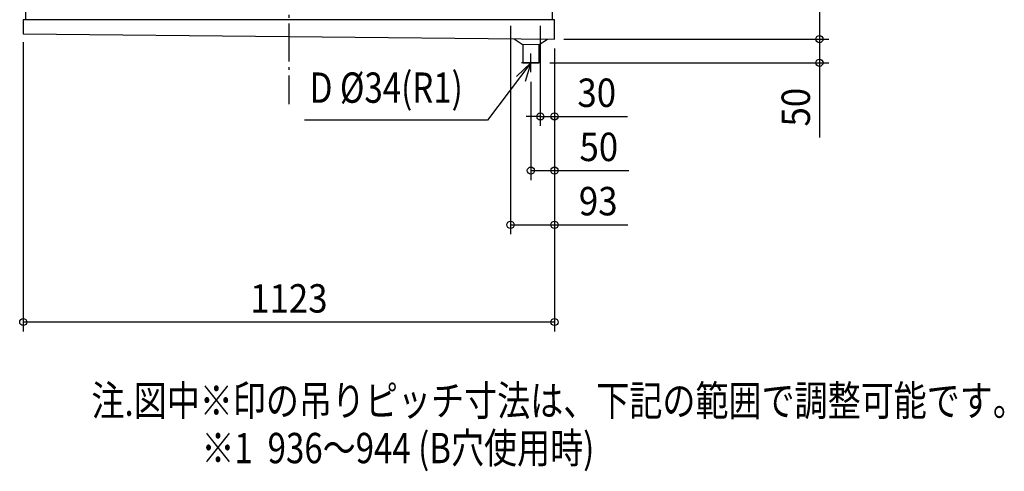
# Model space of a CAD drawing. Extents: x -2164 to 1663, y -1375 to 872.
# Drawn here: x -569 to 1512, y -1375 to -422 of the extents above; entities that cross this region are included whole.
import ezdxf
from ezdxf.enums import TextEntityAlignment as Align

# ---------------------------------------------------------------- set-up
doc = ezdxf.new("R2010")
doc.units = 0
doc.header["$LTSCALE"] = 20
doc.header["$MEASUREMENT"] = 0
doc.header["$PDMODE"] = 3
doc.header["$PDSIZE"] = -2
doc.linetypes.add('DASHDOT', pattern=[5.5, 4, -0.6, 0.3, -0.6])
doc.layers.get('DEFPOINTS').update_dxf_attribs({"linetype": 'CONTINUOUS'})
for name, color, linetype in [('BASIS', 6, 'DASHDOT'), ('DETAIL', 5, 'CONTINUOUS'), ('NOTE', 4, 'CONTINUOUS'), ('OUTLINE', 3, 'CONTINUOUS'), ('SIZE', 30, 'CONTINUOUS')]:
    doc.layers.add(name, color=color, linetype=linetype)
doc.styles.get("Standard").update_dxf_attribs({"font": 'SIMPLEX', "width": 0.9, "bigfont": 'BIGFONT'})

msp = doc.modelspace()

# ---------------------------------------------------------------- linework, layer by layer
at = {"layer": 'BASIS', "color": 6, "linetype": 'DASHDOT'}
msp.add_line((0, 120), (0, -600), dxfattribs=at)
at = {"layer": 'DEFPOINTS', "color": 7, "linetype": 'Continuous'}
for p in [(-561.5, -452), (-561.5, -452), (561.5, -463), (561.5, -463), (561.5, -463), (561.5, -463), (561.5, -463), (561.5, -463), (1121.5, -463), (531.5, -513), (1121.5, -513), (511.5, -533), (561.5, -626.2), (561.5, -740.5), (561.5, -855.1), (-561.5, -1060.4)]:
    msp.add_point(p, dxfattribs=at)
at = {"layer": 'DETAIL', "color": 5, "linetype": 'Continuous'}
for p, q in [((-556.3, -422), (-556.3, -10)), ((556.3, -329), (556.3, -422)), ((-561.5, -422), (-561.5, -452)), ((561.5, -422), (-561.5, -422)), ((561.5, -463), (561.5, -422)), ((-561.5, -452), (561.5, -463)), ((476.5, -462.2), (493.3, -473.8)), ((493.3, -473.8), (529.4, -474.2)), ((494.5, -473.9), (494.5, -513)), ((528.5, -474.2), (528.5, -513)), ((529.4, -474.2), (546.5, -462.9)), ((494.5, -513), (528.5, -513))]:
    msp.add_line(p, q, dxfattribs=at)
at = {"layer": 'NOTE', "color": 4, "linetype": 'Continuous'}
for p, q in [((511.5, -533), (511.5, -493)), ((511.5, -513), (420, -634)), ((481.5, -541.6), (511.5, -513)), ((531.5, -513), (491.5, -513)), ((511.5, -513), (499.8, -552.7)), ((420, -634), (33.2, -634))]:
    msp.add_line(p, q, dxfattribs=at)
at = {"layer": 'OUTLINE', "color": 3, "linetype": 'Continuous'}
for p, q in [((-556.3, -422), (-556.3, -10)), ((556.3, -10), (556.3, -422)), ((-561.5, -422), (-561.5, -452)), ((561.5, -422), (-561.5, -422)), ((561.5, -463), (561.5, -422)), ((-561.5, -452), (561.5, -463))]:
    msp.add_line(p, q, dxfattribs=at)
at = {"layer": 'SIZE', "color": 30, "linetype": 'Continuous'}
for p, q in [((1121.5, -10), (1121.5, -463)), ((468.5, -435), (468.5, -875.1)), ((531.5, -435), (531.5, -646.2)), ((-561.5, -469.5), (-561.5, -1080.4)), ((581.5, -463), (1141.5, -463)), ((581.5, -463), (1141.5, -463)), ((1121.5, -463), (1121.5, -513)), ((561.5, -483), (561.5, -646.2)), ((561.5, -483), (561.5, -875.1)), ((561.5, -483), (561.5, -760.5)), ((551.5, -513), (1141.5, -513)), ((1121.5, -513), (1121.5, -670.4)), ((511.5, -553), (511.5, -760.5)), ((561.5, -569), (561.5, -1080.4)), ((531.5, -626.2), (501.5, -626.2)), ((531.5, -626.2), (561.5, -626.2)), ((561.5, -626.2), (716.1, -626.2)), ((511.5, -740.5), (561.5, -740.5)), ((561.5, -740.5), (718.9, -740.5)), ((468.5, -855.1), (561.5, -855.1)), ((561.5, -855.1), (716.4, -855.1)), ((561.5, -1060.4), (-561.5, -1060.4))]:
    msp.add_line(p, q, dxfattribs=at)
for centre in [(1121.5, -463), (1121.5, -463), (1121.5, -513), (531.5, -626.2), (561.5, -626.2), (511.5, -740.5), (561.5, -740.5), (468.5, -855.1), (561.5, -855.1), (-561.5, -1060.4), (561.5, -1060.4)]:
    msp.add_circle(centre, 7.5, dxfattribs=at)

# ---------------------------------------------------------------- texts
at = {"layer": 'NOTE', "color": 4, "linetype": 'Continuous', "width": 0.8}
for s, p in [('D %%C34(R1)', (44.2, -597.4)), ('注.図中※印の吊りピッチ寸法は、下記の範囲で調整可能です。', (-417.3, -1258.3)), ('※1  936～944 (B穴使用時)', (-184.8, -1358.4))]:
    msp.add_text(s, height=64, dxfattribs=at).set_placement(p)
at = {"layer": 'SIZE', "color": 30, "linetype": 'Continuous', "width": 0.9}
for s, p in [('30', (650.8, -606.2)), ('50', (655.2, -720.5)), ('93', (653.9, -835.1)), ('1123', (0, -1040.4))]:
    msp.add_text(s, height=60, dxfattribs=at).set_placement(p, align=Align.CENTER)
msp.add_text('50', height=60, rotation=90, dxfattribs=at).set_placement((1101.5, -606.7), align=Align.CENTER)

doc.saveas('drawing.dxf')
